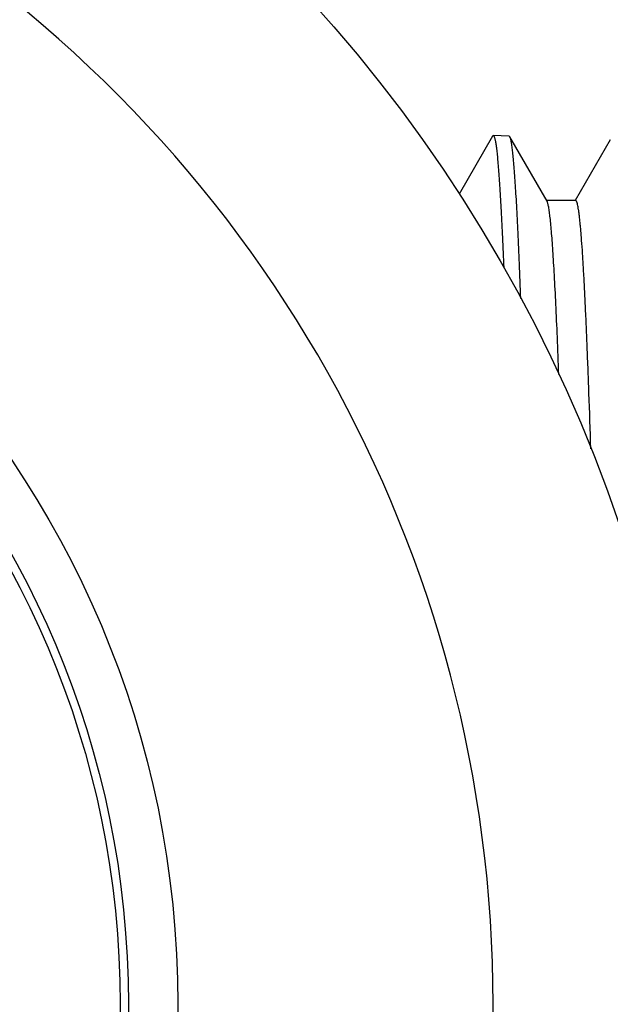
# Model space of a CAD drawing. Units: inches. Extents: x 0 to 11, y 0 to 8.5.
# Drawn here: x 7.6 to 7.8, y 4.4 to 4.7 of the extents above; entities that cross this region are included whole.
import ezdxf

# ---------------------------------------------------------------- set-up
doc = ezdxf.new("R2010")
doc.units = ezdxf.units.IN
doc.header["$LTSCALE"] = 0.605
doc.header["$MEASUREMENT"] = 0
doc.layers.get('0').update_dxf_attribs({"linetype": 'CONTINUOUS'})

msp = doc.modelspace()

# ---------------------------------------------------------------- linework, layer by layer
at = {"color": 7, "linetype": 'CONTINUOUS'}
for p, q in [((7.7751514223, 4.6917957367), (7.7650264351, 4.6742722906)), ((7.7751514223, 4.691795722), (7.7753662837, 4.6919782694)), ((7.78017965, 4.6918279252), (7.7753662837, 4.6919783429)), ((7.7803890643, 4.6916433785), (7.78017965, 4.6918278518)), ((7.7916708313, 4.6721170375), (7.7803890643, 4.6916433948)), ((7.8108662936, 4.690678151), (7.8002564376, 4.6723157617)), ((7.8003712171, 4.6723157617), (7.7914412171, 4.6723157617))]:
    msp.add_line(p, q, dxfattribs=at)
for radius in [0.45275, 0.295, 0.28, 0.2775]:
    msp.add_circle((7.3847049689, 4.4287072981), radius, dxfattribs=at)
msp.add_arc((7.3847049689, 4.4287072981), 0.390625, 301.3064875467, 58.6935124533, dxfattribs=at)
for points, knots in [([(7.7753662837, 4.6919782694), (7.7753831748, 4.6919777417), (7.7754195315, 4.6919685612), (7.7754699548, 4.6919342863), (7.7755192432, 4.6918808925), (7.7755907509, 4.6917743776), (7.7756759082, 4.6915878811), (7.7757721742, 4.6913032554), (7.775869034, 4.6909395154), (7.7759664447, 4.6904967172), (7.7760641689, 4.6899746133), (7.7761621256, 4.6893732994), (7.7762602485, 4.6886928611), (7.7763978515, 4.687628715), (7.7765669441, 4.6861018185), (7.7767622742, 4.6840347417), (7.7769580514, 4.6816575509), (7.7771542421, 4.6789730962), (7.7774291312, 4.6747897442), (7.7777667594, 4.6688192637), (7.7781572162, 4.6607862385), (7.7784025392, 4.6550451067), (7.7785268568, 4.651986399)], [0, 0, 0, 0, 0.0012592757, 0.0027141224, 0.0044861675, 0.0066440535, 0.0122493725, 0.0196901862, 0.029024774, 0.0402800051, 0.0534694442, 0.0686000864, 0.0856753167, 0.1046952159, 0.1485541319, 0.2001405466, 0.2594079101, 0.3262893788, 0.4007070621, 0.5718051067, 0.7718888068, 1, 1, 1, 1]), ([(7.7837139202, 4.642637262), (7.7835825475, 4.6461718539), (7.7833228762, 4.6528425198), (7.7829116591, 4.6622329858), (7.7825570081, 4.6692883026), (7.7822690475, 4.6742983539), (7.7820623859, 4.6775689404), (7.781856013, 4.6805080905), (7.781650018, 4.6831119127), (7.7814446037, 4.6853770449), (7.7812399089, 4.6873005172), (7.7810617361, 4.6886878032), (7.7809155879, 4.6896240514), (7.780812754, 4.690197142), (7.7807102838, 4.6906833781), (7.780608366, 4.6910829893), (7.7805072076, 4.6913959058), (7.7804301792, 4.6915722277), (7.7803890643, 4.6916433785)], [0, 0, 0, 0, 0.2157684931, 0.4072352554, 0.5733902891, 0.646700043, 0.7133649742, 0.7733014791, 0.8264356597, 0.8726990085, 0.9120430495, 0.9444305026, 0.9580088062, 0.9698449663, 0.9799443566, 0.9883177785, 0.994987048, 1, 1, 1, 1]), ([(7.7952536527, 4.61956301), (7.795111888, 4.6233373738), (7.7948316938, 4.6304682206), (7.7943886089, 4.640515729), (7.7940066219, 4.6480767782), (7.7936964741, 4.6534534571), (7.7934737838, 4.6569676048), (7.7932514224, 4.6601277015), (7.793029457, 4.6629288956), (7.792808122, 4.6653669495), (7.7925875885, 4.6674381192), (7.792395605, 4.668932352), (7.792238147, 4.6699410061), (7.7921273489, 4.6705585608), (7.7920169451, 4.6710825533), (7.791907138, 4.6715131743), (7.7917981281, 4.6718503377), (7.79171513, 4.6720403076), (7.7916708313, 4.6721169681)], [0, 0, 0, 0, 0.21484932, 0.4059370048, 0.5720876642, 0.6454895059, 0.7122868811, 0.7723833485, 0.8256885417, 0.8721248318, 0.9116334095, 0.9441645926, 0.9578067583, 0.9697003759, 0.9798494059, 0.9882632898, 0.9949636011, 1, 1, 1, 1]), ([(7.8049632442, 4.5970818952), (7.8047814024, 4.6027115765), (7.8045043396, 4.6109234177), (7.8041114021, 4.6215527359), (7.8038253933, 4.6288011332), (7.8035395484, 4.6355396949), (7.8032539393, 4.6417511936), (7.8029685931, 4.6474199038), (7.8026836708, 4.6525313462), (7.8023992188, 4.6570726047), (7.8021542172, 4.6604946332), (7.8019557152, 4.6629382897), (7.8018128611, 4.6645484273), (7.801670155, 4.6660083803), (7.8015276386, 4.667317244), (7.8013853643, 4.6684741788), (7.8012434719, 4.6694785319), (7.8011020482, 4.6703297566), (7.8009789373, 4.6709422085), (7.8008780874, 4.6713543056), (7.800806998, 4.6716065647), (7.8007360945, 4.6718203626), (7.800665388, 4.6719958193), (7.8005949205, 4.6721334137), (7.800524175, 4.6722336488), (7.8004516983, 4.672298501), (7.8003959881, 4.6723157249), (7.8003712172, 4.6723157342)], [0, 0, 0, 0, 0.2236644984, 0.3262669545, 0.4223655002, 0.5117133094, 0.5940873541, 0.6692766535, 0.737095172, 0.797370399, 0.8499564388, 0.8733246799, 0.8947239835, 0.9141435091, 0.9315730381, 0.9470032343, 0.9604283312, 0.9718475199, 0.9812642585, 0.9852253573, 0.988691736, 0.9916687393, 0.994165377, 0.996197222, 0.9977937054, 0.9990163761, 1, 1, 1, 1])]:
    msp.add_open_spline(points, degree=3, knots=knots, dxfattribs=at)

doc.saveas('drawing.dxf')
